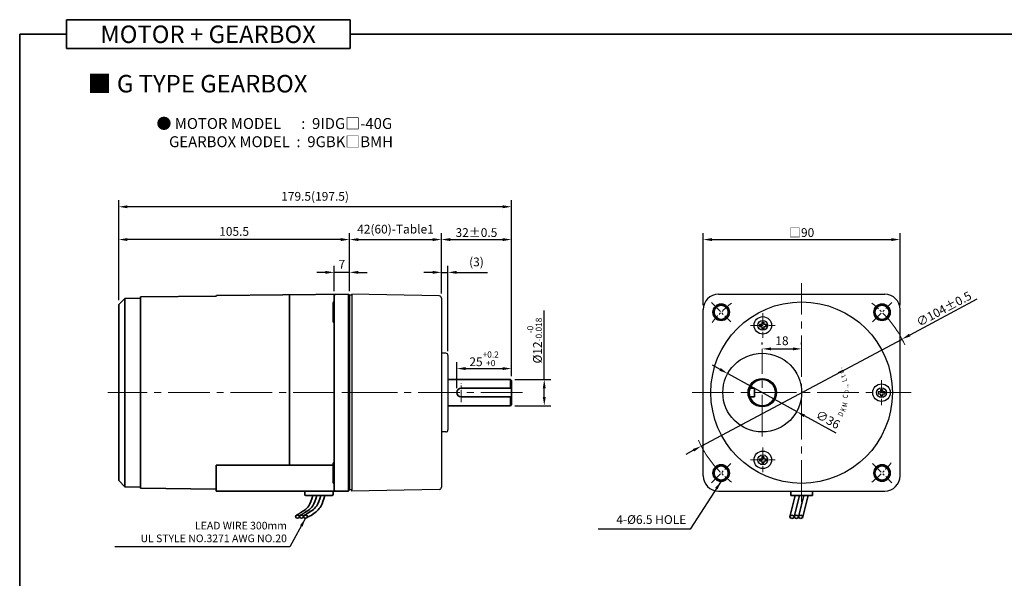
# Model space of a CAD drawing. Units: millimetres. Extents: x 808 to 1708, y -737 to 432.
# Drawn here: x 808 to 1258, y -152 to 103 of the extents above; entities that cross this region are included whole.
import ezdxf

# ---------------------------------------------------------------- set-up
doc = ezdxf.new("R2010")
doc.units = ezdxf.units.MM
doc.linetypes.add('CENTER2', pattern=[28.575, 19.05, -3.175, 3.175, -3.175])
for name, color, linetype, lineweight in [('DKM2_OUTLINE', 3, 'Continuous', 35), ('DKM3_CENTER', 1, 'CENTER2', 18), ('DKM5_DIM_LINE', 1, 'Continuous', 18), ('DKM7_TEXT', 2, 'Continuous', 18)]:
    doc.layers.add(name, color=color, linetype=linetype, lineweight=lineweight)
doc.layers.add('외형선', color=3, linetype='Continuous')
doc.styles.add('ROMAND', font='romand', dxfattribs={"height": 4})
doc.styles.get("Standard").update_dxf_attribs({"font": 'romans.shx', "bigfont": 'whgtxt.shx'})
doc.dimstyles.new('DKM-A2', dxfattribs={"dimtxt": 4, "dimasz": 4, "dimexe": 3, "dimexo": 2, "dimgap": 1.2, "dimtad": 1, "dimdsep": 46, "dimtxsty": 'Standard', "dimcen": 0, "dimclrd": 1, "dimclre": 1, "dimclrt": 2, "dimazin": 2, "dimtfac": 1, "dimtmove": 0, "dimatfit": 3, "dimfxl": 1.25, "dimarcsym": 0})

# ---------------------------------------------------------------- blocks, each defined once
blk = doc.blocks.new('*D123')
at = {"layer": 'Defpoints', "color": 0, "transparency": 16777216}
for p in [(951.87, -12.54), (951.87, -23.09), (958.87, -23.09)]:
    blk.add_point(p, dxfattribs=at)
at = {"layer": 'DKM5_DIM_LINE', "color": 1, "lineweight": -2, "transparency": 16777216}
for p, q in [((947.87, -12.54), (943.87, -12.54)), ((951.87, -21.09), (951.87, -9.54)), ((958.87, -12.54), (951.87, -12.54)), ((958.87, -21.09), (958.87, -9.54)), ((962.87, -12.54), (966.87, -12.54))]:
    blk.add_line(p, q, dxfattribs=at)
at = {"layer": 'DKM5_DIM_LINE', "color": 1, "transparency": 16777216}
for points in [[(947.87, -11.87), (947.87, -13.21), (951.87, -12.54)], [(962.87, -11.87), (962.87, -13.21), (958.87, -12.54)]]:
    blk.add_solid(points, dxfattribs=at)
at = {"layer": 'DKM5_DIM_LINE', "color": 2, "transparency": 16777216, "insert": (955.37, -9.34), "char_height": 4, "attachment_point": 5}
blk.add_mtext('7', dxfattribs=at)
blk = doc.blocks.new('*D124')
at = {"layer": 'Defpoints', "color": 0, "transparency": 16777216}
for p in [(853.37, 2.46), (958.87, -23.09), (853.37, -27.29)]:
    blk.add_point(p, dxfattribs=at)
at = {"layer": 'DKM5_DIM_LINE', "color": 1, "lineweight": -2, "transparency": 16777216}
for p, q in [((853.37, -25.29), (853.37, 5.46)), ((958.87, -21.09), (958.87, 5.46)), ((954.87, 2.46), (857.37, 2.46))]:
    blk.add_line(p, q, dxfattribs=at)
at = {"layer": 'DKM5_DIM_LINE', "color": 1, "transparency": 16777216}
for points in [[(857.37, 3.13), (857.37, 1.79), (853.37, 2.46)], [(954.87, 3.13), (954.87, 1.79), (958.87, 2.46)]]:
    blk.add_solid(points, dxfattribs=at)
at = {"layer": 'DKM5_DIM_LINE', "color": 2, "transparency": 16777216, "insert": (906.12, 5.66), "char_height": 4, "attachment_point": 5}
blk.add_mtext('105.5', dxfattribs=at)
blk = doc.blocks.new('*D125')
at = {"layer": 'Defpoints', "color": 0, "transparency": 16777216}
for p in [(853.37, 17.46), (853.37, -27.29), (1032.87, -62.04)]:
    blk.add_point(p, dxfattribs=at)
at = {"layer": 'DKM5_DIM_LINE', "color": 1, "lineweight": -2, "transparency": 16777216}
for p, q in [((853.37, -25.29), (853.37, 20.46)), ((1032.87, -60.04), (1032.87, 20.46)), ((1028.87, 17.46), (857.37, 17.46))]:
    blk.add_line(p, q, dxfattribs=at)
at = {"layer": 'DKM5_DIM_LINE', "color": 1, "transparency": 16777216}
for points in [[(857.37, 18.13), (857.37, 16.79), (853.37, 17.46)], [(1028.87, 18.13), (1028.87, 16.79), (1032.87, 17.46)]]:
    blk.add_solid(points, dxfattribs=at)
at = {"layer": 'DKM5_DIM_LINE', "color": 2, "transparency": 16777216, "insert": (943.12, 21.71), "char_height": 4, "attachment_point": 5}
blk.add_mtext('179.5(197.5)', dxfattribs=at)
blk = doc.blocks.new('*D126')
at = {"layer": 'Defpoints', "color": 0, "transparency": 16777216}
for p in [(1032.87, 2.46), (1000.87, -24.27), (1032.87, -62.04)]:
    blk.add_point(p, dxfattribs=at)
at = {"layer": 'DKM5_DIM_LINE', "color": 1, "lineweight": -2, "transparency": 16777216}
for p, q in [((1000.87, -22.27), (1000.87, 5.46)), ((1032.87, -60.04), (1032.87, 5.46)), ((1004.87, 2.46), (1028.87, 2.46))]:
    blk.add_line(p, q, dxfattribs=at)
at = {"layer": 'DKM5_DIM_LINE', "color": 1, "transparency": 16777216}
for points in [[(1004.87, 3.13), (1004.87, 1.79), (1000.87, 2.46)], [(1028.87, 3.13), (1028.87, 1.79), (1032.87, 2.46)]]:
    blk.add_solid(points, dxfattribs=at)
at = {"layer": 'DKM5_DIM_LINE', "color": 2, "transparency": 16777216, "insert": (1016.87, 5.66), "char_height": 4, "attachment_point": 5}
blk.add_mtext('32{\\Fromans|c129;%%P}0.5', dxfattribs=at)
blk = doc.blocks.new('*D127')
at = {"layer": 'Defpoints', "color": 0, "transparency": 16777216}
for p in [(1003.87, -12.54), (1000.87, -24.27), (1003.87, -50.54)]:
    blk.add_point(p, dxfattribs=at)
at = {"layer": 'DKM5_DIM_LINE', "color": 1, "lineweight": -2, "transparency": 16777216}
for p, q in [((996.87, -12.54), (992.87, -12.54)), ((1000.87, -22.27), (1000.87, -9.54)), ((1000.87, -12.54), (1003.87, -12.54)), ((1003.87, -48.54), (1003.87, -9.54)), ((1007.87, -12.54), (1021.89, -12.54))]:
    blk.add_line(p, q, dxfattribs=at)
at = {"layer": 'DKM5_DIM_LINE', "color": 1, "transparency": 16777216}
for points in [[(996.87, -11.87), (996.87, -13.21), (1000.87, -12.54)], [(1007.87, -11.87), (1007.87, -13.21), (1003.87, -12.54)]]:
    blk.add_solid(points, dxfattribs=at)
at = {"layer": 'DKM5_DIM_LINE', "color": 2, "transparency": 16777216, "insert": (1016.88, -8.29), "char_height": 4, "attachment_point": 5}
blk.add_mtext('(3)', dxfattribs=at)
blk = doc.blocks.new('*D128')
at = {"layer": 'Defpoints', "color": 0, "transparency": 16777216}
for p in [(1032.87, -56.54), (1032.87, -62.04), (1007.87, -67.54)]:
    blk.add_point(p, dxfattribs=at)
at = {"layer": 'DKM5_DIM_LINE', "color": 1, "lineweight": -2, "transparency": 16777216}
for p, q in [((1007.87, -65.54), (1007.87, -53.54)), ((1032.87, -60.04), (1032.87, -53.54)), ((1011.87, -56.54), (1028.87, -56.54))]:
    blk.add_line(p, q, dxfattribs=at)
at = {"layer": 'DKM5_DIM_LINE', "color": 1, "transparency": 16777216}
for points in [[(1011.87, -55.87), (1011.87, -57.21), (1007.87, -56.54)], [(1028.87, -55.87), (1028.87, -57.21), (1032.87, -56.54)]]:
    blk.add_solid(points, dxfattribs=at)
at = {"layer": 'DKM5_DIM_LINE', "color": 2, "transparency": 16777216, "insert": (1020.37, -52.07), "char_height": 4, "attachment_point": 5}
blk.add_mtext('25{\\H0.7x;\\S+0.2^ +0;}', dxfattribs=at)
blk = doc.blocks.new('*D129')
at = {"layer": 'Defpoints', "color": 0, "transparency": 16777216}
for p in [(1032.37, -61.54), (1047.87, -61.54), (1032.37, -73.54)]:
    blk.add_point(p, dxfattribs=at)
at = {"layer": 'DKM5_DIM_LINE', "color": 1, "lineweight": -2, "transparency": 16777216}
for p, q in [((1047.87, -61.54), (1047.87, -29.94)), ((1034.37, -61.54), (1050.87, -61.54)), ((1047.87, -69.54), (1047.87, -65.54)), ((1034.37, -73.54), (1050.87, -73.54))]:
    blk.add_line(p, q, dxfattribs=at)
at = {"layer": 'DKM5_DIM_LINE', "color": 1, "transparency": 16777216}
for points in [[(1047.2, -65.54), (1048.54, -65.54), (1047.87, -61.54)], [(1047.2, -69.54), (1048.54, -69.54), (1047.87, -73.54)]]:
    blk.add_solid(points, dxfattribs=at)
at = {"layer": 'DKM5_DIM_LINE', "color": 2, "transparency": 16777216, "insert": (1043.4, -43.74), "char_height": 4, "attachment_point": 5, "rotation": 90}
blk.add_mtext('%%C12{\\H0.7x;\\S-0^ -0.018;}', dxfattribs=at)
blk = doc.blocks.new('*D130')
at = {"layer": 'Defpoints', "color": 0, "transparency": 16777216}
for p in [(1147.49, -47.54), (1165.49, -47.54), (1165.49, -47.54)]:
    blk.add_point(p, dxfattribs=at)
at = {"layer": 'DKM5_DIM_LINE', "color": 1, "lineweight": -2, "transparency": 16777216}
for p, q in [((1147.49, -45.54), (1147.49, -44.54)), ((1165.49, -45.54), (1165.49, -44.54)), ((1151.49, -47.54), (1161.49, -47.54))]:
    blk.add_line(p, q, dxfattribs=at)
at = {"layer": 'DKM5_DIM_LINE', "color": 1, "transparency": 16777216}
for points in [[(1151.49, -46.87), (1151.49, -48.21), (1147.49, -47.54)], [(1161.49, -46.87), (1161.49, -48.21), (1165.49, -47.54)]]:
    blk.add_solid(points, dxfattribs=at)
at = {"layer": 'DKM5_DIM_LINE', "color": 2, "transparency": 16777216, "insert": (1156.49, -44.34), "char_height": 4, "attachment_point": 5}
blk.add_mtext('18', dxfattribs=at)
blk = doc.blocks.new('*D131')
at = {"layer": 'Defpoints', "color": 0, "transparency": 16777216}
for p in [(1211.37, -43.07), (1119.61, -92.01)]:
    blk.add_point(p, dxfattribs=at)
at = {"layer": 'DKM5_DIM_LINE', "color": 1, "lineweight": -2, "transparency": 16777216}
for p, q in [((1245.59, -24.82), (1214.9, -41.19)), ((1119.61, -92.01), (1211.37, -43.07)), ((1116.08, -93.89), (1112.55, -95.78))]:
    blk.add_line(p, q, dxfattribs=at)
at = {"layer": 'DKM5_DIM_LINE', "color": 1, "transparency": 16777216}
for points in [[(1214.59, -40.6), (1215.22, -41.78), (1211.37, -43.07)], [(1115.77, -93.31), (1116.39, -94.48), (1119.61, -92.01)]]:
    blk.add_solid(points, dxfattribs=at)
at = {"layer": 'DKM5_DIM_LINE', "color": 2, "transparency": 16777216, "insert": (1230.51, -29.24), "char_height": 4, "attachment_point": 5, "rotation": 28.073}
blk.add_mtext('∅104{\\Fromans|c129;%%P}0.5', dxfattribs=at)
blk = doc.blocks.new('*D122')
at = {"layer": 'Defpoints', "color": 0, "transparency": 16777216}
for p in [(1210.49, 2.46), (1120.49, -29.53), (1210.49, -29.54)]:
    blk.add_point(p, dxfattribs=at)
at = {"layer": 'DKM5_DIM_LINE', "color": 1, "lineweight": -2, "transparency": 16777216}
for p, q in [((1120.49, -27.53), (1120.49, 5.46)), ((1210.49, -27.54), (1210.49, 5.46)), ((1124.49, 2.46), (1206.49, 2.46))]:
    blk.add_line(p, q, dxfattribs=at)
at = {"layer": 'DKM5_DIM_LINE', "color": 1, "transparency": 16777216}
for points in [[(1124.49, 3.13), (1124.49, 1.79), (1120.49, 2.46)], [(1206.49, 3.13), (1206.49, 1.79), (1210.49, 2.46)]]:
    blk.add_solid(points, dxfattribs=at)
at = {"layer": 'DKM5_DIM_LINE', "color": 2, "transparency": 16777216, "insert": (1165.49, 5.66), "char_height": 4, "attachment_point": 5}
blk.add_mtext('{\\fGulim|b0|i0|c129|p50;□}90', dxfattribs=at)
blk = doc.blocks.new('A$C73DC6F51')
at = {"layer": 'DKM2_OUTLINE', "style": 'ROMAND', "width": 0.8}
for s, rotation, p in [('D', 333.3607, (-11.2, -28.55)), ('d', 25.8891, (9.25, -29.54)), ('K', 338.1507, (-8.98, -29.81)), ('M', 345.9915, (-6.87, -30.67)), ('C', 354.6967, (-2.61, -31.1)), ('o', 0.5967, (-0.33, -31.43)), ('.', 7.1428, (2.2, -31.35)), (',', 9.382, (3.07, -31.25)), ('L', 15.1081, (5.28, -30.87)), ('t', 20.8891, (7.43, -30.24)), ('.', 30.8891, (11.01, -28.68))]:
    blk.add_text(s, height=2.4, rotation=rotation, dxfattribs=at).set_placement(p)
blk = doc.blocks.new('*D132')
at = {"layer": 'Defpoints', "color": 0, "transparency": 16777216}
for p in [(1131.73, -58.85), (1163.25, -76.23)]:
    blk.add_point(p, dxfattribs=at)
at = {"layer": 'DKM5_DIM_LINE', "color": 1, "lineweight": -2, "transparency": 16777216}
for p, q in [((1128.23, -56.92), (1124.72, -54.99)), ((1131.73, -58.85), (1163.25, -76.23)), ((1181.2, -86.13), (1166.76, -78.16))]:
    blk.add_line(p, q, dxfattribs=at)
at = {"layer": 'DKM5_DIM_LINE', "color": 1, "transparency": 16777216}
for points in [[(1128.55, -56.33), (1127.91, -57.5), (1131.73, -58.85)], [(1167.08, -77.58), (1166.44, -78.75), (1163.25, -76.23)]]:
    blk.add_solid(points, dxfattribs=at)
at = {"layer": 'DKM5_DIM_LINE', "color": 2, "transparency": 16777216, "insert": (1177.28, -80.31), "char_height": 4, "attachment_point": 5, "rotation": 331.1253}
blk.add_mtext('∅36', dxfattribs=at)
blk = doc.blocks.new('*D133')
at = {"layer": 'Defpoints', "color": 0, "transparency": 16777216}
for p in [(1000.87, 2.46), (958.87, -23.04), (1000.87, -24.27)]:
    blk.add_point(p, dxfattribs=at)
at = {"layer": 'DKM5_DIM_LINE', "color": 1, "lineweight": -2, "transparency": 16777216}
for p, q in [((958.87, -21.04), (958.87, 5.46)), ((1000.87, -22.27), (1000.87, 5.46)), ((962.87, 2.46), (996.87, 2.46))]:
    blk.add_line(p, q, dxfattribs=at)
at = {"layer": 'DKM5_DIM_LINE', "color": 1, "transparency": 16777216}
for points in [[(962.87, 3.13), (962.87, 1.79), (958.87, 2.46)], [(996.87, 3.13), (996.87, 1.79), (1000.87, 2.46)]]:
    blk.add_solid(points, dxfattribs=at)
at = {"layer": 'DKM5_DIM_LINE', "color": 2, "transparency": 16777216, "insert": (979.87, 6.71), "char_height": 4, "attachment_point": 5}
blk.add_mtext('42(60)-Table1', dxfattribs=at)

msp = doc.modelspace()

# ---------------------------------------------------------------- linework, layer by layer
at = {"layer": 'DKM2_OUTLINE'}
for p, q in [((829.55, 103.022), (829.55, 89.912)), ((829.55, 103.022), (959.206, 103.022)), ((959.206, 89.912), (959.206, 103.022)), ((829.55, 96.467), (808.122, 96.467)), ((808.122, 96.467), (808.122, -736.781)), ((959.206, 96.467), (1708.122, 96.467)), ((829.55, 89.912), (959.206, 89.912)), ((853.369, -27.29), (856.194, -24.466)), ((856.194, -24.466), (863.369, -24.34)), ((856.194, -110.615), (856.194, -24.466)), ((863.369, -23.79), (897.897, -23.398)), ((863.369, -24.34), (863.369, -23.79)), ((863.369, -24.34), (863.369, -110.74)), ((898.365, -23.064), (958.369, -22.54)), ((931.369, -22.776), (931.369, -100.724)), ((951.369, -26.521), (951.369, -35.021)), ((951.869, -23.093), (951.869, -112.04)), ((958.369, -22.54), (958.369, -23.04)), ((958.639, -23.048), (958.369, -23.04)), ((958.369, -112.04), (958.369, -23.04)), ((958.869, -23.09), (958.869, -24.24)), ((958.869, -110.84), (958.869, -24.24)), ((853.369, -33.519), (853.369, -27.29)), ((853.369, -30.04), (853.369, -105.04)), ((1003.869, -61.54), (1032.369, -61.54)), ((1032.869, -62.04), (1032.369, -61.54)), ((1032.369, -61.54), (1032.369, -65.54)), ((1032.869, -62.04), (1032.869, -73.04)), ((1009.869, -65.54), (1032.869, -65.54)), ((1143.992, -65.54), (1141.836, -65.54)), ((1143.992, -65.54), (1143.992, -69.54)), ((1009.869, -69.54), (1032.869, -69.54)), ((1032.369, -69.54), (1032.369, -73.54)), ((1143.992, -69.54), (1141.836, -69.54)), ((1003.869, -73.54), (1032.369, -73.54)), ((1032.869, -73.04), (1032.369, -73.54)), ((853.369, -107.79), (853.369, -101.562)), ((897.869, -112.54), (897.869, -100.724)), ((951.369, -100.724), (897.869, -100.724)), ((951.369, -108.56), (951.369, -100.06)), ((856.194, -110.615), (853.369, -107.79)), ((863.369, -110.74), (856.194, -110.615)), ((863.369, -111.29), (863.369, -110.74)), ((897.869, -111.682), (863.369, -111.29)), ((958.369, -112.04), (958.639, -112.033)), ((958.369, -112.04), (958.369, -112.54)), ((958.869, -110.84), (958.869, -111.991)), ((958.369, -112.54), (897.869, -112.54)), ((938.369, -112.54), (951.369, -112.54)), ((938.369, -114.04), (938.369, -112.54)), ((938.869, -114.54), (950.869, -114.54)), ((947.601, -114.54), (942.138, -114.54)), ((951.369, -114.04), (951.369, -112.54)), ((1162.468, -114.64), (1160.082, -124.336)), ((1160.492, -112.54), (1160.492, -114.34)), ((1160.792, -114.64), (1170.192, -114.64)), ((1164.468, -114.64), (1162.082, -124.336)), ((1166.468, -114.64), (1164.082, -124.336)), ((1168.468, -114.64), (1166.082, -124.336)), ((1170.492, -114.34), (1170.492, -112.54))]:
    msp.add_line(p, q, dxfattribs=at)
for points in [[(942.138, -114.54), (941.68, -116.106), (941.214, -117.39), (940.737, -118.433), (940.248, -119.272), (939.745, -119.948), (939.226, -120.499), (938.689, -120.964), (938.132, -121.383), (937.555, -121.787), (936.965, -122.183), (936.372, -122.569), (935.784, -122.943), (935.209, -123.304), (934.658, -123.652), (934.428, -123.799)], [(943.959, -114.54), (943.501, -116.106), (943.035, -117.39), (942.558, -118.433), (942.069, -119.272), (941.566, -119.948), (941.047, -120.499), (940.51, -120.964), (939.953, -121.383), (939.376, -121.787), (938.786, -122.183), (938.193, -122.569), (937.605, -122.943), (937.03, -123.304), (936.479, -123.652), (936.249, -123.799)], [(945.78, -114.54), (945.322, -116.106), (944.856, -117.39), (944.379, -118.433), (943.89, -119.272), (943.387, -119.948), (942.868, -120.499), (942.331, -120.964), (941.774, -121.383), (941.197, -121.787), (940.607, -122.183), (940.014, -122.569), (939.426, -122.943), (938.851, -123.304), (938.3, -123.652), (938.07, -123.799)], [(947.601, -114.54), (947.156, -116.11), (946.725, -117.405), (946.303, -118.464), (945.884, -119.325), (945.464, -120.026), (945.035, -120.605), (944.594, -121.1), (944.134, -121.548), (943.65, -121.983), (943.131, -122.412), (942.569, -122.837), (941.954, -123.261), (941.275, -123.684), (940.523, -124.11), (939.688, -124.541), (939.565, -124.599)]]:
    msp.add_lwpolyline(points, dxfattribs=at)
for centre, radius in [((1128.723, -30.771), 3.75), ((1128.723, -30.771), 3.25), ((1202.262, -30.771), 3.75), ((1202.262, -30.771), 3.25), ((1147.492, -67.54), 6), ((1128.723, -104.31), 3.75), ((1128.723, -104.31), 3.25), ((1202.262, -104.31), 3.75), ((1202.262, -104.31), 3.25)]:
    msp.add_circle(centre, radius, dxfattribs=at)
for centre, radius, start, end in [((898.369, -23.564), 0.5, 90.5, 160.63882), ((951.869, -26.521), 0.5, 90, 180), ((952.369, -23.093), 0.5, 90.5, 180), ((958.619, -23.797), 0.75, 70.52878, 88.5), ((951.869, -35.021), 0.5, 180, 270), ((1009.869, -67.54), 2, 90, 270), ((951.869, -100.06), 0.5, 90, 180), ((951.869, -108.56), 0.5, 180, 270), ((952.369, -112.04), 0.5, 180, 270), ((958.619, -111.284), 0.75, 271.5, 289.47122), ((938.869, -114.04), 0.5, 180, 270), ((950.869, -114.04), 0.5, 270, 360), ((1160.792, -114.34), 0.3, 180, 270), ((1170.192, -114.34), 0.3, 270, 360)]:
    msp.add_arc(centre, radius, start, end, dxfattribs=at)
at = {"layer": 'DKM2_OUTLINE', "extrusion": (0, 0, -1)}
for centre in [(935.119, -124.264), (936.94, -124.264), (938.761, -124.264)]:
    msp.add_ellipse(centre, major_axis=(0.91, 0), ratio=0.7845532, dxfattribs=at)
at = {"layer": 'DKM2_OUTLINE'}
for centre in [(1161.082, -124.336), (1163.082, -124.336), (1165.082, -124.336)]:
    msp.add_ellipse(centre, major_axis=(-1, 0), ratio=0.7143228, dxfattribs=at)
at = {"layer": 'DKM3_CENTER'}
for p, q in [((1165.492, -117.54), (1165.492, -17.54)), ((1147.492, -87.54), (1147.492, -47.54)), ((1037.869, -67.54), (848.369, -67.54)), ((1115.492, -67.54), (1215.492, -67.54))]:
    msp.add_line(p, q, dxfattribs=at)
at = {"layer": 'DKM3_CENTER', "ltscale": 0.3}
for p, q in [((1124.303, -26.351), (1133.142, -35.19)), ((1197.843, -35.19), (1206.681, -26.351)), ((1147.742, -31.137), (1147.742, -42.456)), ((1142.083, -36.797), (1153.402, -36.797)), ((1201.992, -61.881), (1201.992, -73.2)), ((1009.869, -71.94), (1009.869, -63.14)), ((1147.742, -92.625), (1147.742, -103.944)), ((1142.083, -98.284), (1153.402, -98.284)), ((1124.303, -108.729), (1133.142, -99.891)), ((1197.843, -99.891), (1206.681, -108.729))]:
    msp.add_line(p, q, dxfattribs=at)
at = {"layer": 'DKM3_CENTER', "ltscale": 0.5}
msp.add_line((958.869, -67.54), (962.869, -67.54), dxfattribs=at)
at = {"layer": 'DKM3_CENTER', "ltscale": 0.3}
for start, end in [(128.10934, 141.89066), (38.10934, 51.89066), (218.10934, 231.89066), (308.10934, 321.89066)]:
    msp.add_arc((1165.492, -67.54), 52, start, end, dxfattribs=at)
at = {"layer": 'DKM5_DIM_LINE'}
for start, end in [(24.78673, 38.10934), (204.78673, 218.10934)]:
    msp.add_arc((1165.492, -67.54), 52, start, end, dxfattribs=at)
at = {"layer": '외형선'}
for p, q in [((959.869, -23.04), (958.869, -23.04)), ((958.869, -23.04), (958.869, -24.99)), ((958.869, -110.09), (958.869, -24.99)), ((959.869, -22.54), (959.869, -112.04)), ((999.888, -23.272), (959.869, -22.54)), ((1000.869, -24.272), (1000.869, -31.54)), ((1127.492, -22.54), (1203.492, -22.54)), ((1120.492, -105.54), (1120.492, -29.54)), ((1210.492, -105.54), (1210.492, -29.54)), ((1000.869, -31.54), (1000.869, -110.809)), ((1147.242, -35.297), (1148.242, -35.297)), ((1147.242, -35.297), (1147.242, -36.297)), ((1148.242, -35.297), (1148.242, -36.297)), ((1146.242, -36.297), (1147.242, -36.297)), ((1146.242, -36.297), (1146.242, -37.297)), ((1146.242, -37.297), (1147.242, -37.297)), ((1147.242, -37.297), (1147.242, -38.297)), ((1147.242, -38.297), (1148.242, -38.297)), ((1148.242, -36.297), (1149.242, -36.297)), ((1148.242, -37.297), (1149.242, -37.297)), ((1148.242, -37.297), (1148.242, -38.297)), ((1149.242, -36.297), (1149.242, -37.297)), ((1002.869, -49.54), (1000.869, -49.54)), ((1003.869, -50.54), (1003.869, -84.54)), ((1200.492, -67.04), (1201.492, -67.04)), ((1200.492, -67.04), (1200.492, -68.04)), ((1201.492, -66.04), (1202.492, -66.04)), ((1201.492, -66.04), (1201.492, -67.04)), ((1202.492, -66.04), (1202.492, -67.04)), ((1202.492, -67.04), (1203.492, -67.04)), ((1203.492, -67.04), (1203.492, -68.04)), ((1200.492, -68.04), (1201.492, -68.04)), ((1201.492, -68.04), (1201.492, -69.04)), ((1201.492, -69.04), (1202.492, -69.04)), ((1202.492, -68.04), (1203.492, -68.04)), ((1202.492, -68.04), (1202.492, -69.04)), ((1002.869, -85.54), (1000.869, -85.54)), ((1146.242, -97.784), (1147.242, -97.784)), ((1146.242, -97.784), (1146.242, -98.784)), ((1146.242, -98.784), (1147.242, -98.784)), ((1147.242, -96.784), (1148.242, -96.784)), ((1147.242, -96.784), (1147.242, -97.784)), ((1147.242, -98.784), (1147.242, -99.784)), ((1148.242, -96.784), (1148.242, -97.784)), ((1148.242, -97.784), (1149.242, -97.784)), ((1148.242, -98.784), (1149.242, -98.784)), ((1148.242, -98.784), (1148.242, -99.784)), ((1149.242, -97.784), (1149.242, -98.784)), ((1147.242, -99.784), (1148.242, -99.784)), ((958.869, -110.09), (958.869, -112.04)), ((959.869, -112.04), (958.869, -112.04)), ((999.888, -111.808), (959.869, -112.54)), ((959.869, -112.54), (959.869, -112.04)), ((1127.492, -112.54), (1203.492, -112.54))]:
    msp.add_line(p, q, dxfattribs=at)
for centre, radius in [((1165.492, -67.54), 41.5), ((1147.742, -36.797), 4), ((1147.742, -36.797), 2.25), ((1147.492, -67.54), 18), ((1147.492, -67.54), 6.5), ((1201.992, -67.54), 4), ((1201.992, -67.54), 2.25), ((1147.742, -98.284), 4), ((1147.742, -98.284), 2.25)]:
    msp.add_circle(centre, radius, dxfattribs=at)
for centre, radius, start, end in [((999.869, -24.272), 1, 0, 88.95202), ((1127.492, -29.54), 7, 90, 180), ((1203.492, -29.54), 7, 0, 90), ((1002.869, -50.54), 1, 0, 90), ((1002.869, -84.54), 1, 270, 0), ((1127.492, -105.54), 7, 180, 270), ((1203.492, -105.54), 7, 270, 0), ((999.869, -110.809), 1, 271.04798, 0)]:
    msp.add_arc(centre, radius, start, end, dxfattribs=at)

# ---------------------------------------------------------------- block references
at = {"layer": 'DKM5_DIM_LINE', "rotation": 90}
msp.add_blockref('A$C73DC6F51', (1155.492, -67.54), dxfattribs=at)

# ---------------------------------------------------------------- texts
at = {"layer": 'DKM2_OUTLINE', "color": 2, "insert": (1112.763, -128.84), "char_height": 4, "attachment_point": 9}
msp.add_mtext('4-%%C6.5 HOLE', dxfattribs=at)
at = {"layer": 'DKM7_TEXT', "width": 168.57431, "attachment_point": 5}
for s, insert, char_height in [('{\\fGulim|b1|i0|c129|p50;MOTOR + GEARBOX}', (894.234, 96.351), 8), ('{\\fGulim|b1|i0|c129|p50;■ G TYPE GEARBOX}', (889.407, 73.751), 8), ('{\\fGulim|b1|i0|c129|p50;● MOTOR MODEL      :  9IDG□-40G\\P    GEARBOX MODEL  :  9GBK□BMH}', (924.509, 51.371), 5)]:
    msp.add_mtext(s, dxfattribs=dict(at, insert=insert, char_height=char_height))
at = {"layer": 'DKM7_TEXT', "color": 2, "insert": (930.238, -126.609), "char_height": 3.5, "attachment_point": 3}
msp.add_mtext('LEAD WIRE 300mm\\PUL STYLE NO.3271 AWG NO.20', dxfattribs=at)

# ---------------------------------------------------------------- dimensions: what is measured, and where the dimension line sits
at = {"layer": 'DKM5_DIM_LINE'}
for base, p1, p2, text, picture, middle in [((853.369, 17.46), (1032.869, -62.04), (853.369, -27.29), '<>(197.5)', '*D125', (943.119, 21.707)), ((1032.869, 2.46), (1000.869, -24.272), (1032.869, -62.04), '<>{\\Fromans|c129;%%P}0.5', '*D126', (1016.869, 5.66)), ((1210.492, 2.46), (1120.492, -29.532), (1210.492, -29.54), '{\\fGulim|b0|i0|c129|p50;□}<>', '*D122', (1165.492, 5.66)), ((1003.869, -12.54), (1000.869, -24.272), (1003.869, -50.54), '(<>)', '*D127', (1016.879, -8.293)), ((1032.869, -56.54), (1007.869, -67.54), (1032.869, -62.04), '<>{\\H0.7x;\\S+0.2^ +0;}', '*D128', (1020.369, -52.074))]:
    dim = msp.add_linear_dim(base=base, p1=p1, p2=p2, text=text, dimstyle='DKM-A2', dxfattribs=at)
    dim.commit()
    dim.dimension.update_dxf_attribs({"geometry": picture, "text_midpoint": middle})
dim = msp.add_linear_dim(base=(1000.869, 2.46), p1=(958.869, -23.04), p2=(1000.869, -24.272), text='<>(60)-Table1', dimstyle='DKM-A2', dxfattribs=at)
dim.commit()
dim.dimension.update_dxf_attribs({"geometry": '*D133', "text_midpoint": (979.869, 2.46), "dimtype": 160})
for base, p1, p2, picture, middle in [((853.369, 2.46), (958.869, -23.09), (853.369, -27.29), '*D124', (906.119, 5.66)), ((951.869, -12.54), (958.869, -23.09), (951.869, -23.093), '*D123', (955.369, -9.34)), ((1165.492, -47.54), (1147.492, -47.54), (1165.492, -47.54), '*D130', (1156.492, -44.34))]:
    dim = msp.add_linear_dim(base=base, p1=p1, p2=p2, dimstyle='DKM-A2', dxfattribs=at)
    dim.commit()
    dim.dimension.update_dxf_attribs({"geometry": picture, "text_midpoint": middle})
dim = msp.add_diameter_dim_2p(p1=(1119.61, -92.011), p2=(1211.375, -43.069), text='<>{\\Fromans|c129;%%P}0.5', dimstyle='DKM-A2', dxfattribs=at)
dim.commit()
dim.dimension.update_dxf_attribs({"geometry": '*D131', "text_midpoint": (1230.507, -29.239)})
dim = msp.add_linear_dim(base=(1047.869, -61.54), p1=(1032.369, -73.54), p2=(1032.369, -61.54), angle=90, text='%%C<>{\\H0.7x;\\S-0^ -0.018;}', dimstyle='DKM-A2', dxfattribs=at)
dim.commit()
dim.dimension.update_dxf_attribs({"geometry": '*D129', "text_midpoint": (1043.403, -43.74)})
dim = msp.add_diameter_dim_2p(p1=(1131.73, -58.848), p2=(1163.255, -76.233), dimstyle='DKM-A2', dxfattribs=at)
dim.commit()
dim.dimension.update_dxf_attribs({"geometry": '*D132', "text_midpoint": (1177.276, -80.311)})

# ---------------------------------------------------------------- leaders
for points in [[(1128.723, -108.06), (1114.554, -130.04), (1072.554, -130.04)], [(938.761, -124.979), (931.621, -138.122), (851.621, -138.122)]]:
    msp.add_leader(points, dimstyle='DKM-A2', dxfattribs=at)

doc.saveas('drawing.dxf')
